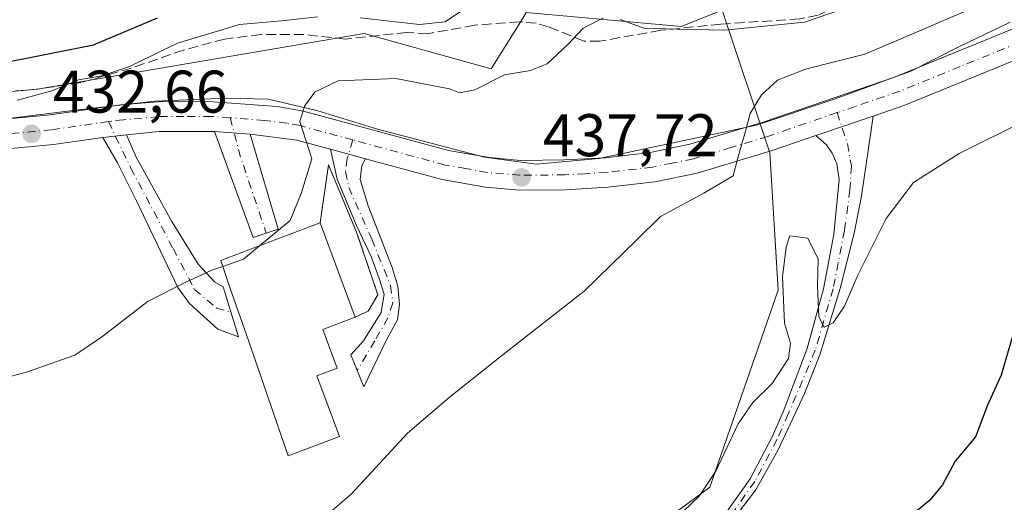
# Model space of a CAD drawing. Units: metres. Extents: x 638288 to 641750, y 4722873 to 4725256.
# Drawn here: x 638880 to 639044, y 4723307 to 4723387 of the extents above; entities that cross this region are included whole.
import ezdxf

# ---------------------------------------------------------------- set-up
doc = ezdxf.new("R2010")
doc.units = ezdxf.units.M
doc.header["$MEASUREMENT"] = 0
doc.linetypes.add('DGN Style 3', pattern=[2.307223458686699, 1.648016756204785, -0.6592067024819142])
doc.linetypes.add('DGN Style 4', pattern=[2.6384748266838614, 1.318413404963828, -0.6592067024819142, 0.001648016756204785, -0.6592067024819142])
for name, color, linetype, lineweight in [('Agrupación de edificios CxS', 7, 'Continuous', 0), ('Camino Cxs', 7, 'Continuous', 0), ('Camino eje', 30, 'DGN Style 4', 13), ('Cultivos herbáceos CxS', 92, 'Continuous', 0), ('Cultivos leñosos CxS', 92, 'Continuous', 0), ('Curva de nivel maestra', 30, 'Continuous', 30), ('Curva de nivel normal', 30, 'Continuous', 0), ('Edificación Cxs', 1, 'Continuous', 13), ('Espacio natural protegido', 121, 'Continuous', 13), ('Espacio natural protegido CxS', 121, 'Continuous', 0), ('Matorral CxS', 135, 'Continuous', 0), ('Muro lineal', 1, 'DGN Style 3', 13), ('Pista pavimentada Cxs', 135, 'Continuous', 0), ('Pista pavimentada eje', 135, 'DGN Style 4', 0), ('Punto de cota en terreno', 7, 'Continuous', 0), ('Rótulo de punto de cota en terreno', 7, 'Continuous', 0), ('Senda', 7, 'DGN Style 3', 0)]:
    doc.layers.add(name, color=color, linetype=linetype, lineweight=lineweight)
doc.styles.add('Style-Arial', font='txt')

# ---------------------------------------------------------------- blocks, each defined once
blk = doc.blocks.new('5PATER')
at = {"layer": 'Cultivos leñosos CxS', "linetype": 'Continuous', "lineweight": 0}
h = blk.add_hatch(color=51, dxfattribs=at)
edge = h.paths.add_edge_path()
edge.add_ellipse((0, 0), major_axis=(-0.1095731443231308, -0.1110710700762829), ratio=0.9994222409660322, start_angle=0, end_angle=360)

msp = doc.modelspace()

# ---------------------------------------------------------------- linework, layer by layer
at = {"layer": 'Agrupación de edificios CxS', "color": 7, "linetype": 'Continuous', "lineweight": 0, "extrusion": (-0.00537301778884978, -0.03637119734674202, 0.9993239047893357), "elevation": -174789.0075198691, "flags": 128}
msp.add_lwpolyline([(-58206.74713960011, 4762810.216781115), (-58206.74713960011, 4762820.00845615)], dxfattribs=at)
at = {"layer": 'Agrupación de edificios CxS', "color": 7, "linetype": 'Continuous', "lineweight": 0, "extrusion": (0.04451774807407831, -0.1069569878636467, 0.9932665165269333), "elevation": -476317.2313183092, "flags": 128}
msp.add_lwpolyline([(2404898.090578634, 4087539.690889018), (2404898.090578634, 4087527.455423917)], dxfattribs=at)
at = {"layer": 'Agrupación de edificios CxS', "color": 7, "linetype": 'Continuous', "lineweight": 0}
msp.add_polyline3d([(638932.9401000004, 4723317.9801, 441.1186000000016), (638924.3701, 4723314.7601, 440.5434999999998), (638917.7301000003, 4723333.9901, 441.3855999999942), (638914.6700999998, 4723342.840100001, 440.6012999999948), (638913.1201, 4723347.3301, 438.0262999999978), (638918.9600999998, 4723349.540100001, 438.3562999999995), (638923.6401000004, 4723351.300100001, 438.4637999999978), (638929.6901000004, 4723353.5801, 438.2945999999939), (638931.1201, 4723363.2601, 438.6545999999944), (638935.7901, 4723352.040100001, 437.2370999999985), (638939.3400999998, 4723341.590100001, 438.077099999995), (638937.6901000004, 4723338.890100001, 438.8292999999976), (638935.5601000005, 4723337.9001, 439.6477000000014), (638930.1601, 4723335.850099999, 440.8319999999949), (638932.5701000001, 4723329.390100001, 439.968399999998), (638929.1401000004, 4723328.090100001, 441.2747999999993)], close=True, dxfattribs=at)
for points in [[(638932.9401000004, 4723317.9801, 441.1186000000016), (638924.3701, 4723314.7601, 440.5434999999998), (638917.7301000003, 4723333.9901, 441.3855999999942), (638914.6700999998, 4723342.840100001, 440.6012999999948), (638913.1201, 4723347.3301, 438.0262999999978), (638918.9600999998, 4723349.540100001, 438.3562999999995), (638923.6401000004, 4723351.300100001, 438.4637999999978), (638929.6901000004, 4723353.5801, 438.2945999999939)], [(638935.7901, 4723352.040100001, 437.2370999999985), (638939.3400999998, 4723341.590100001, 438.077099999995), (638937.6901000004, 4723338.890100001, 438.8292999999976), (638935.5601000005, 4723337.9001, 439.6477000000014)], [(638935.5601000005, 4723337.9001, 439.6477000000014), (638930.1601, 4723335.850099999, 440.8319999999949), (638932.5701000001, 4723329.390100001, 439.968399999998), (638929.1401000004, 4723328.090100001, 441.2747999999993), (638932.9401000004, 4723317.9801, 441.1186000000016)]]:
    msp.add_polyline3d(points, dxfattribs=at)
at = {"layer": 'Camino Cxs', "color": 7, "linetype": 'Continuous', "lineweight": 0, "extrusion": (-0.02133866019217151, -0.00729182727733582, 0.9997457130871634), "elevation": -47636.61121596846, "flags": 128}
msp.add_lwpolyline([(-4262977.807472283, 2131510.612179205), (-4262977.807472284, 2131500.527988074)], dxfattribs=at)
at = {"layer": 'Camino Cxs', "color": 7, "linetype": 'Continuous', "lineweight": 0, "extrusion": (-0.0722471976132358, -0.007643280338696614, 0.9973574698686015), "elevation": -81827.96084670226, "flags": 128}
msp.add_lwpolyline([(-4629939.461851753, 1129319.523647293), (-4629939.461851754, 1129315.520915146)], dxfattribs=at)
at = {"layer": 'Camino Cxs', "color": 7, "linetype": 'Continuous', "lineweight": 0, "extrusion": (0.1911782821431105, -0.0144466082865515, 0.9814490103646873), "elevation": 54337.805500027, "flags": 128}
msp.add_lwpolyline([(4758083.368849915, -275889.7265580962), (4758083.368849915, -275883.6443566028)], dxfattribs=at)
at = {"layer": 'Camino Cxs', "color": 7, "linetype": 'Continuous', "lineweight": 0, "extrusion": (0.1565457616164136, -0.04237608361115812, 0.9867612132921101), "elevation": -99704.43633104958, "flags": 128}
msp.add_lwpolyline([(4726223.731731122, 609326.9822467715), (4726223.731731123, 609333.1285092109)], dxfattribs=at)
at = {"layer": 'Camino Cxs', "color": 7, "linetype": 'Continuous', "lineweight": 0}
for points in [[(638997.6201, 4723305.550100001, 446.9768999999943), (639001.4301000005, 4723310.970100001, 447.0773999999947), (639005.1201, 4723317.920100001, 447.5663999999961), (639006.9600999998, 4723322.120100001, 448.323000000004), (639010.9301000005, 4723332.640100001, 446.1741999999941), (639013.6801000005, 4723342.630100001, 445.2375000000029), (639015.3800999997, 4723351.6801, 443.9704000000056), (639016.2600999996, 4723360.8301, 442.1793000000035), (639015.8901000004, 4723363.440099999, 441.7079999999987), (639015.1101000002, 4723365.2301, 441.4137000000047), (639014.1401000004, 4723366.610099999, 441.1092999999965), (639012.4001000002, 4723368.130100001, 441.153999999995), (639021.9401000004, 4723371.390100001, 441.3813999999985), (639020.0000999998, 4723358.040100001, 442.9973999999929), (639018.7901, 4723351.860099999, 443.9536999999983), (639016.4600999998, 4723342.6801, 445.4465999999957), (639013.0701000001, 4723331.610099999, 446.5822000000044), (639010.4801000003, 4723325.1801, 448.3687999999966), (639006.1601, 4723315.870100001, 447.4311000000016), (639002.3701, 4723309.130100001, 447.1953999999969), (638997.8300999999, 4723303.1801, 447.0293999999994)], [(639021.9401000004, 4723371.390100001, 441.3813999999985), (639020.0000999998, 4723358.040100001, 442.9973999999929), (639018.7901, 4723351.860099999, 443.9536999999983), (639016.4600999998, 4723342.6801, 445.4465999999957), (639013.0701000001, 4723331.610099999, 446.5822000000044), (639010.4801000003, 4723325.1801, 448.3687999999966), (639006.1601, 4723315.870100001, 447.4311000000016), (639002.3701, 4723309.130100001, 447.1953999999969), (638997.8300999999, 4723303.1801, 447.0293999999994)], [(638897.4200999998, 4723368.2601, 433.7612999999984), (638899.0100999996, 4723364.5701, 433.8387999999978), (638904.9801000003, 4723353.840100001, 434.4973000000027), (638909.3800999997, 4723346.720100001, 436.5785000000033), (638912.1201, 4723343.7301, 439.1909000000014), (638913.5100999996, 4723342.920100001, 440.1394), (638916.0727000004, 4723334.602299999, 440.6252999999998), (638912.6401000004, 4723335.870100001, 439.0684999999939), (638907.9101, 4723340.1601, 436.6212999999989), (638905.9801000003, 4723342.850099999, 436.0338999999949), (638899.0701000001, 4723357.2601, 433.8696999999956), (638895.9200999998, 4723363.600099999, 433.3276000000042), (638893.4501, 4723367.840100001, 433.4704999999958)], [(638918.0125000002, 4723368.360300001, 435.2848999999987), (638922.7096999995, 4723352.5307, 437.6778999999952), (638918.5245000003, 4723351.135700001, 437.6463999999978), (638912.0601000005, 4723368.8101, 436.4510000000009)], [(638997.6201, 4723305.550100001, 446.9768999999943), (639001.4301000005, 4723310.970100001, 447.0773999999947), (639005.1201, 4723317.920100001, 447.5663999999961), (639006.9600999998, 4723322.120100001, 448.323000000004), (639010.9301000005, 4723332.640100001, 446.1741999999941), (639013.6801000005, 4723342.630100001, 445.2375000000029), (639015.3800999997, 4723351.6801, 443.9704000000056), (639016.2600999996, 4723360.8301, 442.1793000000035), (639015.8901000004, 4723363.440099999, 441.7079999999987), (639015.1101000002, 4723365.2301, 441.4137000000047), (639014.1401000004, 4723366.610099999, 441.1092999999965), (639012.4001000002, 4723368.130100001, 441.153999999995)], [(638937.2642999999, 4723364.276699999, 436.0959000000003), (638936.6608999996, 4723363.168500001, 436.4092999999993), (638936.3992999997, 4723360.814300001, 436.7085999999982), (638937.7072999999, 4723356.454500001, 436.450800000006), (638941.7181000002, 4723346.1655, 437.1955000000017), (638942.6772999996, 4723343.026500001, 437.4775999999983), (638942.9389000004, 4723339.9747, 437.9732999999979), (638942.5900999998, 4723337.4461, 438.3917999999976), (638940.7591000004, 4723334.1327, 439.2149000000064), (638937.0097000003, 4723326.285300001, 439.7750999999989), (638934.8299000004, 4723331.6041, 439.8555999999954), (638936.9225000005, 4723333.9583, 439.6067999999942), (638939.8870999999, 4723338.6669, 438.5580999999948), (638940.4102999996, 4723341.718699999, 437.920499999993), (638939.5383000001, 4723344.3345, 437.6738999999943), (638938.2302999999, 4723347.9967, 437.4015999999974), (638935.7889, 4723353.141100001, 437.105899999995), (638932.5626999997, 4723360.901500001, 438.984500000006), (638931.4101, 4723365.861400001, 437.0926999999938)]]:
    msp.add_polyline3d(points, dxfattribs=at)
for points in [[(638893.4501, 4723367.840100001, 433.4704999999958), (638897.4200999998, 4723368.2601, 433.7612999999984), (638899.0100999996, 4723364.5701, 433.8387999999978), (638904.9801000003, 4723353.840100001, 434.4973000000027), (638909.3800999997, 4723346.720100001, 436.5785000000033), (638912.1201, 4723343.7301, 439.1909000000014), (638913.5100999996, 4723342.920100001, 440.1394), (638916.0727000004, 4723334.602299999, 440.6252999999998), (638912.6401000004, 4723335.870100001, 439.0684999999939), (638907.9101, 4723340.1601, 436.6212999999989), (638905.9801000003, 4723342.850099999, 436.0338999999949), (638899.0701000001, 4723357.2601, 433.8696999999956), (638895.9200999998, 4723363.600099999, 433.3276000000042)], [(638937.2642999999, 4723364.276699999, 436.0959000000003), (638936.6608999996, 4723363.168500001, 436.4092999999993), (638936.3992999997, 4723360.814300001, 436.7085999999982), (638937.7072999999, 4723356.454500001, 436.450800000006), (638941.7181000002, 4723346.1655, 437.1955000000017), (638942.6772999996, 4723343.026500001, 437.4775999999983), (638942.9389000004, 4723339.9747, 437.9732999999979), (638942.5900999998, 4723337.4461, 438.3917999999976), (638940.7591000004, 4723334.1327, 439.2149000000064), (638937.0097000003, 4723326.285300001, 439.7750999999989), (638934.8299000004, 4723331.6041, 439.8555999999954), (638936.9225000005, 4723333.9583, 439.6067999999942), (638939.8870999999, 4723338.6669, 438.5580999999948), (638940.4102999996, 4723341.718699999, 437.920499999993), (638939.5383000001, 4723344.3345, 437.6738999999943), (638938.2302999999, 4723347.9967, 437.4015999999974), (638935.7889, 4723353.141100001, 437.105899999995), (638932.5626999997, 4723360.901500001, 438.984500000006), (638931.4101, 4723365.861400001, 437.0926999999938)]]:
    msp.add_polyline3d(points, close=True, dxfattribs=at)
msp.add_3dface([(638918.0125000002, 4723368.360300001, 435.2848999999987), (638922.7096999995, 4723352.5307, 437.6778999999952), (638918.5245000003, 4723351.135700001, 437.6463999999978), (638912.0601000005, 4723368.8101, 436.4510000000009)], dxfattribs=at)
at = {"layer": 'Camino eje', "color": 30, "linetype": 'DGN Style 4', "lineweight": 13, "extrusion": (-0.5197590702849494, -0.07003117772971648, 0.8514376917909577), "elevation": -662494.0578749015, "flags": 128}
msp.add_lwpolyline([(-4595756.493070985, 1076369.155573085), (-4595749.788047073, 1076370.152797308), (-4595736.633517345, 1076373.154957039)], dxfattribs=at)
at = {"layer": 'Camino eje', "color": 30, "linetype": 'DGN Style 4', "lineweight": 13}
for points in [[(639015.9379000004, 4723371.963500001, 442.0648999999976), (639017.6584999999, 4723366.8073, 441.0972000000039), (639018.3192999996, 4723363.090500001, 441.6579000000056), (639018.0714999996, 4723359.1259, 442.3340999999928), (639017.1630999995, 4723352.3533, 443.4327999999951), (639015.2632999998, 4723342.607100001, 445.3657999999996), (639012.2899000002, 4723332.365499999, 446.1057000000001), (639007.7938999999, 4723321.780300001, 448.2023999999947), (639005.9309, 4723317.527899999, 447.389599999995), (639002.1986999996, 4723310.498500001, 447.0987000000023), (638998.3053000001, 4723304.959899999, 447.1003000000055), (638996.0352999996, 4723302.795299999, 446.7850999999937)], [(638894.3981, 4723370.4845, 434.8588000000018), (638898.1209000006, 4723362.7325, 433.7223999999987), (638905.1836999999, 4723349.304500001, 434.9082000000053), (638908.7587000001, 4723342.503500001, 437.3975000000065), (638912.4209000003, 4723339.364499999, 439.5339999999997), (638914.8013000004, 4723338.728700001, 440.5154999999941)], [(638935.1858999999, 4723367.4079, 436.2407999999996), (638934.2194999997, 4723364.301899999, 437.4064000000071), (638933.9578999998, 4723362.122099999, 438.2246000000014), (638934.4811000006, 4723359.506300001, 437.7982000000048), (638938.3174999999, 4723350.874100001, 436.9042000000045), (638941.4565000003, 4723343.113700001, 437.5819999999949), (638941.8053000001, 4723340.236300001, 438.007500000007), (638941.0207000002, 4723337.7949, 438.5518000000012), (638938.8406999996, 4723333.9583, 439.4165000000066), (638935.8981, 4723328.997300001, 439.7620000000024)]]:
    msp.add_polyline3d(points, dxfattribs=at)
at = {"layer": 'Cultivos herbáceos CxS', "color": 92, "linetype": 'Continuous', "lineweight": 0}
for points in [[(638687.6404999997, 4723305.151000001, 424.4472999999998), (638696.1010999996, 4723316.082699999, 424.6505999999936), (638701.2993000001, 4723321.2817, 425.1435999999958), (638707.6517000003, 4723335.724500001, 424.146900000007), (638750.3860999999, 4723362.297700001, 424.0669000000053), (638771.4682999998, 4723371.133300001, 424.6342000000004), (638816.2215999998, 4723378.472899999, 426.1726000000053), (638866.4637000002, 4723374.428500001, 427.6597000000039), (638882.5466999998, 4723375.881100001, 427.5065999999933), (638937.0758999997, 4723385.1347, 429.5160999999935), (638958.2229000004, 4723379.2587, 433.354800000001), (638963.4452999998, 4723387.615700001, 428.3714999999939), (638964.0981000002, 4723388.660499999, 427.2902999999933), (638989.9451000001, 4723386.3103, 433.6922999999952), (638996.7783000004, 4723389.017100001, 432.1065999999992), (639004.6957, 4723365.263300001, 440.1012000000047), (639006.1243000004, 4723342.4077, 443.9823999999935), (638994.6957, 4723309.552300001, 444.882700000002), (638961.8391000006, 4723285.267899999, 443.6382000000012)], [(638996.7783000004, 4723389.017100001, 432.1065999999992), (638989.9451000001, 4723386.3103, 433.6922999999952), (638964.0981000002, 4723388.660499999, 427.2902999999933), (638963.4452999998, 4723387.615700001, 428.3714999999939), (638958.2229000004, 4723379.2587, 433.354800000001), (638937.0758999997, 4723385.1347, 429.5160999999935), (638882.5466999998, 4723375.881100001, 427.5065999999933), (638866.4637000002, 4723374.428500001, 427.6597000000039), (638816.2215999998, 4723378.472899999, 426.1726000000053), (638771.4682999998, 4723371.133300001, 424.6342000000004), (638750.3860999999, 4723362.297700001, 424.0669000000053), (638707.6517000003, 4723335.724500001, 424.146900000007), (638701.2993000001, 4723321.2817, 425.1435999999958), (638696.1010999996, 4723316.082699999, 424.6505999999936), (638687.6404999997, 4723305.151000001, 424.4472999999998)], [(638996.7783000004, 4723389.017100001, 432.1065999999992), (639004.6957, 4723365.263300001, 440.1012000000047), (639006.1243000004, 4723342.4077, 443.9823999999935), (638994.6957, 4723309.552300001, 444.882700000002), (638961.8391000006, 4723285.267899999, 443.6382000000012)]]:
    msp.add_polyline3d(points, dxfattribs=at)
at = {"layer": 'Curva de nivel maestra', "color": 30, "linetype": 'Continuous', "lineweight": 30, "flags": 128}
for points, elevation in [([(638875.9000000004, 4723380.110099999), (638891.9199999999, 4723383.290100001), (638902.5800000001, 4723387.780099999)], 425), ([(639045.2599999999, 4723334.860099999), (639043.3099999997, 4723328.200099999), (639041, 4723323.200099999), (639039.0199999996, 4723317.950099999), (639035.6500000004, 4723313.880100001), (639033.5, 4723309.960100001), (639031.4100000003, 4723307.380100001), (639027.5700000003, 4723304.220100001), (639024.5800000001, 4723300.200099999), (639021.3099999997, 4723298.4801), (639013.9900000002, 4723296.020099999), (639004.3200000003, 4723288.540100001), (638999.79, 4723283.920100001), (638997.3099999997, 4723281.530099999), (638995.1500000004, 4723278.450099999), (638991.4400000004, 4723274.670100001), (638983.7400000002, 4723268.7601), (638979.1399999997, 4723267.350099999), (638974.9100000003, 4723268.9001), (638969.9100000003, 4723269.7501), (638967.1500000004, 4723269.300100001), (638965.2000000002, 4723266.970100001), (638965.5999999996, 4723262.590100001), (638965.8359000003, 4723262.1961)], 450)]:
    msp.add_lwpolyline(points, dxfattribs=dict(at, elevation=elevation))
at = {"layer": 'Curva de nivel normal', "color": 30, "linetype": 'Continuous', "lineweight": 0, "flags": 128}
for points, elevation in [([(638930.9199999999, 4723304.9901), (638934.9199999999, 4723308.440099999), (638944.25, 4723318.5601), (638951.25, 4723324.4801), (638960.2400000002, 4723331.690099999), (638973.7400000002, 4723342.200099999), (638982.5599999997, 4723350.850099999), (638986.4800000006, 4723354.640100001), (638993.7000000002, 4723358.550100001), (638998.6100000005, 4723361.440099999), (638999.3200000003, 4723364.200099999), (639000.6799999997, 4723368.860099999), (639001.4400000004, 4723371.800100001), (639003.3200000003, 4723374.920100001), (639005.9699999997, 4723377.390100001), (639010.6699999999, 4723379.2301), (639020.5700000003, 4723381.7301), (639029.5700000003, 4723385.530099999), (639038.9000000004, 4723389.550100001), (639049.9000000004, 4723394.890100001)], 440), ([(638929.25, 4723387.9301), (638923.25, 4723387.270099999), (638916.25, 4723386.670100001), (638905.9199999999, 4723383.540100001), (638897.9199999999, 4723379.6601), (638893.29, 4723378.100099999), (638889.4199999999, 4723377.440099999), (638884.9299999997, 4723375.600099999), (638879.2400000002, 4723374.030099999)], 430), ([(638953.1200000001, 4723388.840100001), (638950.5700000003, 4723387.120100001), (638946.29, 4723386.6501), (638936.3700000001, 4723387.7601)], 430), ([(639016.8099999997, 4723389.210100001), (639010.5199999996, 4723387.050100001), (638997.1399999997, 4723385.700099999), (638989.2599999999, 4723385.860099999), (638983.7000000002, 4723386.0701), (638979.7599999999, 4723387.4801)], 435), ([(638976.9500000002, 4723387.7501), (638973.5999999996, 4723386.050100001), (638971.0199999996, 4723383.300100001), (638967.5999999996, 4723380.0801), (638964.7999999998, 4723378.9801), (638960.4299999997, 4723378.280099999), (638955.5, 4723375.780099999), (638952.9500000002, 4723375.2401), (638951.2999999998, 4723375.920100001), (638942.3399999999, 4723377.6601), (638932.7300000006, 4723377.280099999), (638928.8600000005, 4723375.4301), (638927.1600000003, 4723373.140100001), (638926.3099999997, 4723370.5001), (638928.3099999997, 4723364.2601), (638926.54, 4723358.4901), (638924.7199999997, 4723354.0001), (638919.6031, 4723349.782000001)], 435), ([(639047.5800000001, 4723370.7501), (639036.29, 4723365.1601), (639028.6500000004, 4723360.300100001), (639024.0999999996, 4723354.3301), (639019.3700000001, 4723344.860099999), (639017.1399999997, 4723339.690099999), (639015.2999999998, 4723336.960100001), (639013.75, 4723336.210100001), (639012.8600000005, 4723337.940099999), (639012.6699999999, 4723343.120100001), (639012.7599999999, 4723347.5701), (639011.0499999998, 4723351.050100001), (639008.0300000003, 4723351.420100001), (639007.4600000001, 4723349.550100001), (639006.8300000001, 4723344.610099999), (639007.1500000004, 4723336.860099999), (639008.1600000003, 4723333.530099999), (639007.7999999998, 4723331.020099999), (639005.1200000001, 4723326.840100001), (639001.8499999996, 4723323.690099999), (638999.4299999997, 4723320.090100001), (638995.7000000002, 4723312.220100001), (638992.9100000003, 4723308.0801), (638988.9299999997, 4723304.2401)], 445), ([(638919.6031, 4723349.782000001), (638916.9199999999, 4723347.5701), (638913.4606999997, 4723346.343)], 435), ([(638913.4606999997, 4723346.343), (638911.6200000001, 4723345.690099999), (638907.0999999996, 4723343.590100001), (638901, 4723340.530099999), (638893.2199999997, 4723334.530099999), (638888.7999999998, 4723331.530099999), (638880.7400000002, 4723328.710100001), (638862.1299999999, 4723323.7601), (638855.0999999996, 4723323.140100001), (638851.2999999998, 4723325.050100001), (638847.1100000005, 4723325.520099999), (638841.4299999997, 4723324.200099999), (638835.0999999996, 4723320.550100001), (638823.3899999997, 4723312.0001), (638806.1600000003, 4723300.7501)], 435)]:
    msp.add_lwpolyline(points, dxfattribs=dict(at, elevation=elevation))
at = {"layer": 'Edificación Cxs', "color": 1, "linetype": 'Continuous', "lineweight": 13, "elevation": 441.3855999999942, "flags": 128}
msp.add_lwpolyline([(638932.9401000004, 4723317.9801), (638924.3701, 4723314.7601), (638917.7301000003, 4723333.9901), (638914.6700999998, 4723342.840100001), (638913.1201, 4723347.3301), (638918.9600999998, 4723349.540100001), (638923.6401000004, 4723351.300100001), (638929.6901000004, 4723353.5801), (638935.5601000005, 4723337.9001), (638930.1601, 4723335.850099999), (638932.5701000001, 4723329.390100001), (638929.1401000004, 4723328.090100001)], close=True, dxfattribs=at)
at = {"layer": 'Edificación Cxs', "color": 1, "linetype": 'Continuous', "lineweight": 13, "extrusion": (-0.02824238244686478, 0.07544132142413035, 0.9967502068499942), "elevation": 338728.0092048912, "flags": 128}
msp.add_lwpolyline([(-2254380.461715452, -4185849.071962897), (-2254380.461715452, -4185832.274636336)], dxfattribs=at)
at = {"layer": 'Edificación Cxs', "color": 1, "linetype": 'Continuous', "lineweight": 13}
for points in [[(638932.9401000004, 4723317.9801, 441.1186000000016), (638924.3701, 4723314.7601, 440.5434999999998), (638917.7301000003, 4723333.9901, 441.3855999999942), (638914.6700999998, 4723342.840100001, 440.6012999999948), (638913.1201, 4723347.3301, 438.0262999999978), (638918.9600999998, 4723349.540100001, 438.3562999999995), (638923.6401000004, 4723351.300100001, 438.4637999999978), (638929.6901000004, 4723353.5801, 438.2945999999939)], [(638935.5601000005, 4723337.9001, 439.6477000000014), (638930.1601, 4723335.850099999, 440.8319999999949), (638932.5701000001, 4723329.390100001, 439.968399999998), (638929.1401000004, 4723328.090100001, 441.2747999999993), (638932.9401000004, 4723317.9801, 441.1186000000016)]]:
    msp.add_polyline3d(points, dxfattribs=at)
at = {"layer": 'Espacio natural protegido', "color": 121, "linetype": 'Continuous', "lineweight": 13, "flags": 128}
msp.add_lwpolyline([(638868.2716000013, 4723369.838400003), (638888.4527000004, 4723372.312200002), (638902.1497999999, 4723373.868100001), (638914.1269000006, 4723374.395), (638921.0478999995, 4723374.2219), (638929.1678999999, 4723372.317900001), (638939.2989000008, 4723369.1988), (638957.1478000013, 4723364.5388), (638965.7598000009, 4723363.403700001), (638976.2409000014, 4723364.334600002), (639002.4871000015, 4723369.894399999), (639015.605200001, 4723374.267200002), (639028.2473000018, 4723378.901000001), (639036.322500001, 4723383.008900001), (639044.7756000019, 4723387.044800002)], dxfattribs=at)
at = {"layer": 'Espacio natural protegido CxS', "color": 121, "linetype": 'Continuous', "lineweight": 0, "flags": 128}
msp.add_lwpolyline([(639044.7756000013, 4723387.0448), (639036.3225000005, 4723383.0089), (639028.2472999991, 4723378.901), (639015.6052000005, 4723374.267200001), (639002.4870999987, 4723369.894400001), (638976.2408999986, 4723364.334600001), (638965.7598000005, 4723363.403699999), (638957.1478000006, 4723364.538799999), (638939.2989000002, 4723369.198799999), (638929.1678999994, 4723372.3179), (638921.047899999, 4723374.221899999), (638914.1269, 4723374.394999999), (638902.1497999993, 4723373.868100001), (638888.4526999998, 4723372.312200001), (638868.2716000007, 4723369.838400002)], dxfattribs=at)
at = {"layer": 'Matorral CxS', "color": 135, "linetype": 'Continuous', "lineweight": 0}
for points in [[(639049.0846999995, 4723409.734300001, 430.0794000000024), (638996.7783000004, 4723389.017100001, 432.1065999999992), (638989.9451000001, 4723386.3103, 433.6922999999952), (638964.0981000002, 4723388.660499999, 427.2902999999933), (638963.4452999998, 4723387.615700001, 428.3714999999939), (638958.2229000004, 4723379.2587, 433.354800000001), (638937.0758999997, 4723385.1347, 429.5160999999935), (638882.5466999998, 4723375.881100001, 427.5065999999933), (638866.4637000002, 4723374.428500001, 427.6597000000039), (638816.2215999998, 4723378.472899999, 426.1726000000053), (638771.4682999998, 4723371.133300001, 424.6342000000004), (638750.3860999999, 4723362.297700001, 424.0669000000053), (638707.6517000003, 4723335.724500001, 424.146900000007), (638701.2993000001, 4723321.2817, 425.1435999999958), (638696.1010999996, 4723316.082699999, 424.6505999999936), (638687.6404999997, 4723305.151000001, 424.4472999999998)], [(638961.8391000006, 4723285.267899999, 443.6382000000012), (638994.6957, 4723309.552300001, 444.882700000002), (639006.1243000004, 4723342.4077, 443.9823999999935), (639004.6957, 4723365.263300001, 440.1012000000047), (638996.7783000004, 4723389.017100001, 432.1065999999992), (639049.0846999995, 4723409.734300001, 430.0794000000024)], [(638996.7783000004, 4723389.017100001, 432.1065999999992), (638989.9451000001, 4723386.3103, 433.6922999999952), (638964.0981000002, 4723388.660499999, 427.2902999999933), (638963.4452999998, 4723387.615700001, 428.3714999999939), (638958.2229000004, 4723379.2587, 433.354800000001), (638937.0758999997, 4723385.1347, 429.5160999999935), (638882.5466999998, 4723375.881100001, 427.5065999999933), (638866.4637000002, 4723374.428500001, 427.6597000000039), (638816.2215999998, 4723378.472899999, 426.1726000000053), (638771.4682999998, 4723371.133300001, 424.6342000000004), (638750.3860999999, 4723362.297700001, 424.0669000000053), (638707.6517000003, 4723335.724500001, 424.146900000007), (638701.2993000001, 4723321.2817, 425.1435999999958), (638696.1010999996, 4723316.082699999, 424.6505999999936), (638687.6404999997, 4723305.151000001, 424.4472999999998)], [(638996.7783000004, 4723389.017100001, 432.1065999999992), (639004.6957, 4723365.263300001, 440.1012000000047), (639006.1243000004, 4723342.4077, 443.9823999999935), (638994.6957, 4723309.552300001, 444.882700000002), (638961.8391000006, 4723285.267899999, 443.6382000000012)]]:
    msp.add_polyline3d(points, dxfattribs=at)
at = {"layer": 'Muro lineal', "color": 1, "linetype": 'DGN Style 3', "lineweight": 13, "extrusion": (-0.00537301778884978, -0.03637119734674202, 0.9993239047893357), "elevation": -174789.0075198691, "flags": 128}
msp.add_lwpolyline([(-58206.74713960011, 4762820.00845615), (-58206.74713960011, 4762810.216781115)], dxfattribs=at)
at = {"layer": 'Muro lineal', "color": 1, "linetype": 'DGN Style 3', "lineweight": 13}
msp.add_polyline3d([(638935.7901, 4723352.040100001, 437.2370999999985), (638939.3400999998, 4723341.590100001, 438.077099999995), (638937.6901000004, 4723338.890100001, 438.8292999999976), (638935.5601000005, 4723337.9001, 439.6477000000014)], dxfattribs=at)
at = {"layer": 'Pista pavimentada Cxs', "color": 135, "linetype": 'Continuous', "lineweight": 0, "extrusion": (-0.02133866019217151, -0.00729182727733582, 0.9997457130871634), "elevation": -47636.61121596846, "flags": 128}
msp.add_lwpolyline([(-4262977.807472283, 2131510.612179205), (-4262977.807472284, 2131500.527988074)], dxfattribs=at)
at = {"layer": 'Pista pavimentada Cxs', "color": 135, "linetype": 'Continuous', "lineweight": 0, "extrusion": (-0.0722471976132358, -0.007643280338696614, 0.9973574698686015), "elevation": -81827.96084670226, "flags": 128}
msp.add_lwpolyline([(-4629939.461851753, 1129319.523647293), (-4629939.461851754, 1129315.520915146)], dxfattribs=at)
at = {"layer": 'Pista pavimentada Cxs', "color": 135, "linetype": 'Continuous', "lineweight": 0, "extrusion": (-0.1734155418295819, 0.5171328524308308, 0.8381531260985102), "elevation": 2332177.717536175, "flags": 128}
msp.add_lwpolyline([(-2107506.818313437, -3582985.323978641), (-2107498.121014417, -3582988.828887579), (-2107492.763103312, -3582990.255272029)], dxfattribs=at)
at = {"layer": 'Pista pavimentada Cxs', "color": 135, "linetype": 'Continuous', "lineweight": 0, "extrusion": (0.1911782821431105, -0.0144466082865515, 0.9814490103646873), "elevation": 54337.805500027, "flags": 128}
msp.add_lwpolyline([(4758083.368849915, -275889.7265580962), (4758083.368849915, -275883.6443566028)], dxfattribs=at)
at = {"layer": 'Pista pavimentada Cxs', "color": 135, "linetype": 'Continuous', "lineweight": 0, "extrusion": (0.06371448804825171, 0.7862420623156264, 0.6146249941699572), "elevation": 3754686.751729019, "flags": 128}
msp.add_lwpolyline([(-255328.2796863913, -2924987.771681164), (-255322.5653480943, -2924989.497297855), (-255314.7240205691, -2924990.06346037)], dxfattribs=at)
at = {"layer": 'Pista pavimentada Cxs', "color": 135, "linetype": 'Continuous', "lineweight": 0, "extrusion": (0.1565457616164136, -0.04237608361115812, 0.9867612132921101), "elevation": -99704.43633104958, "flags": 128}
msp.add_lwpolyline([(4726223.731731122, 609326.9822467715), (4726223.731731123, 609333.1285092109)], dxfattribs=at)
at = {"layer": 'Pista pavimentada Cxs', "color": 135, "linetype": 'Continuous', "lineweight": 0}
for points in [[(639260.7801000001, 4723481.120100001, 445.8417000000045), (639253.1001000004, 4723480.4901, 447.2480999999971), (639242.7301000003, 4723480.460100001, 445.1441999999952), (639214.5800999999, 4723481.610099999, 441.7872999999963), (639204.7801000001, 4723481.5801, 440.7115999999951), (639184.6901000004, 4723481.090100001, 443.5581999999995), (639170.1501000002, 4723480.9001, 438.7771999999969), (639163.3000999996, 4723480.380100001, 435.4942000000011), (639158.4901000002, 4723479.5801, 434.9330000000046), (639153.6601, 4723478.340100001, 435.8249999999971), (639151.1101000002, 4723477.170100001, 435.7883000000002), (639141.4101, 4723469.630100001, 435.4611000000005), (639131.3601000002, 4723460.670100001, 437.1008000000002), (639125.8101000005, 4723454.130100001, 436.9334999999992), (639105.0500999996, 4723425.690099999, 439.2002999999968), (639092.1201, 4723409.530099999, 441.3399000000064), (639082.4801000003, 4723400.9001, 441.0507999999973), (639076.4001000002, 4723396.4101, 441.5299999999989), (639068.8901000004, 4723391.5101, 441.5996000000014), (639062.5701000001, 4723388.1801, 441.9961999999941), (639047.3800999997, 4723381.4101, 441.9608000000007), (639027.2401000002, 4723373.210100001, 441.7289000000019), (639021.9401000004, 4723371.390100001, 441.3813999999985)], [(638875.3501000004, 4723370.700099999, 435.6895999999979), (638884.6501000002, 4723371.5801, 434.5377000000008), (638896.3901000004, 4723373.280099999, 435.756899999993), (638902.6601, 4723373.790100001, 435.4728999999934), (638911.1101000002, 4723373.850099999, 435.6677000000054), (638922.5401, 4723372.9901, 435.9306999999972), (638926.9101, 4723372.220100001, 436.5525999999954), (638951.0900999998, 4723365.670100001, 440.0173000000068), (638957.9301000005, 4723364.470100001, 441.3052000000025), (638963.1300999997, 4723364.0101, 440.9677999999985), (638970.4200999998, 4723364.0801, 440.8657999999996), (638977.2801000001, 4723364.460100001, 441.2844999999944), (638984.7301000003, 4723365.340100001, 442.0840999999928), (638991.3601000002, 4723366.690099999, 441.9704999999958), (639003.6001000004, 4723370.360099999, 443.6573000000063), (639025.5000999998, 4723377.860099999, 442.6508000000031), (639045.4301000005, 4723385.970100001, 441.9624999999942)], [(638875.3501000004, 4723370.700099999, 435.6895999999979), (638884.6501000002, 4723371.5801, 434.5377000000008), (638896.3901000004, 4723373.280099999, 435.756899999993), (638902.6601, 4723373.790100001, 435.4728999999934), (638911.1101000002, 4723373.850099999, 435.6677000000054), (638922.5401, 4723372.9901, 435.9306999999972), (638926.9101, 4723372.220100001, 436.5525999999954), (638951.0900999998, 4723365.670100001, 440.0173000000068), (638957.9301000005, 4723364.470100001, 441.3052000000025), (638963.1300999997, 4723364.0101, 440.9677999999985), (638970.4200999998, 4723364.0801, 440.8657999999996), (638977.2801000001, 4723364.460100001, 441.2844999999944), (638984.7301000003, 4723365.340100001, 442.0840999999928), (638991.3601000002, 4723366.690099999, 441.9704999999958), (639003.6001000004, 4723370.360099999, 443.6573000000063), (639025.5000999998, 4723377.860099999, 442.6508000000031), (639045.4301000005, 4723385.970100001, 441.9624999999942)], [(639047.3800999997, 4723381.4101, 441.9608000000007), (639027.2401000002, 4723373.210100001, 441.7289000000019), (639021.9401000004, 4723371.390100001, 441.3813999999985), (639012.4001000002, 4723368.130100001, 441.153999999995), (639005.1201, 4723365.640100001, 440.8824000000022), (638992.5701000001, 4723361.870100001, 440.0679999999993), (638985.5201000003, 4723360.440099999, 439.9425000000047), (638977.7100999998, 4723359.520099999, 439.5381999999955), (638970.5800999999, 4723359.120100001, 439.3586000000069), (638962.9301000005, 4723359.050100001, 439.0887999999978), (638957.2801000001, 4723359.550100001, 438.4861999999994), (638950.0701000001, 4723360.8101, 436.7997000000032), (638937.2642999999, 4723364.276699999, 436.0959000000003), (638931.4101, 4723365.861400001, 437.0926999999938), (638925.8000999996, 4723367.380100001, 435.7314999999944), (638918.0125000002, 4723368.360300001, 435.2848999999987), (638912.0601000005, 4723368.8101, 436.4510000000009), (638902.8800999997, 4723368.8301, 434.539300000004), (638897.4200999998, 4723368.2601, 433.7612999999984), (638893.4501, 4723367.840100001, 433.4704999999958), (638885.2401000002, 4723366.6501, 432.7712999999931), (638875.7100999998, 4723365.7501, 432.5497999999934)], [(639012.4001000002, 4723368.130100001, 441.153999999995), (639005.1201, 4723365.640100001, 440.8824000000022), (638992.5701000001, 4723361.870100001, 440.0679999999993), (638985.5201000003, 4723360.440099999, 439.9425000000047), (638977.7100999998, 4723359.520099999, 439.5381999999955), (638970.5800999999, 4723359.120100001, 439.3586000000069), (638962.9301000005, 4723359.050100001, 439.0887999999978), (638957.2801000001, 4723359.550100001, 438.4861999999994), (638950.0701000001, 4723360.8101, 436.7997000000032), (638937.2642999999, 4723364.276699999, 436.0959000000003)], [(638893.4501, 4723367.840100001, 433.4704999999958), (638885.2401000002, 4723366.6501, 432.7712999999931), (638875.7100999998, 4723365.7501, 432.5497999999934), (638864.2801000001, 4723365.1801, 432.3831000000064), (638850.7200999996, 4723365.470100001, 432.0381000000052), (638818.1601, 4723367.200099999, 429.8761999999988), (638805.5500999996, 4723366.9301, 428.8126000000047), (638800.3901000004, 4723366.4001, 428.4734999999928), (638788.2701000003, 4723364.130100001, 430.2480000000069), (638773.5201000003, 4723360.340100001, 429.4995000000054), (638767.3400999998, 4723358.3101, 430.9815999999992), (638754.0401, 4723351.9301, 427.7963000000018), (638747.4200999998, 4723348.2601, 428.1554000000033), (638734.3501000004, 4723339.690099999, 427.5826999999991), (638727.9501, 4723334.6501, 427.5647000000026), (638721.9901000002, 4723329.4301, 427.1343000000052), (638717.3701, 4723324.390100001, 427.1487000000052), (638711.0701000001, 4723316.6601, 431.0703999999969), (638703.0601000005, 4723305.8301, 431.5951999999961), (638676.6201, 4723267.020099999, 426.5507000000071), (638661.2200999996, 4723244.950099999, 427.4211000000069), (638651.8000999996, 4723233.870100001, 426.9231)]]:
    msp.add_polyline3d(points, dxfattribs=at)
at = {"layer": 'Pista pavimentada eje', "color": 135, "linetype": 'DGN Style 4', "lineweight": 0}
for points in [[(639157.9751000004, 4723482.0101, 434.2660999999935), (639155.5601000005, 4723481.390100001, 435.5421999999963), (639152.8251, 4723480.6851, 436.9413000000059), (639149.8151000004, 4723479.3051, 437.0866999999998), (639139.8201000001, 4723471.5351, 436.1437000000006), (639129.5800999999, 4723462.405099999, 438.6043999999966), (639123.8601000002, 4723455.665100001, 437.5166000000027), (639103.0800999999, 4723427.1951, 439.1695000000037), (639096.7751000002, 4723419.3201, 442.5945999999968), (639090.3101000005, 4723411.2401, 443.1321000000025), (639080.9101, 4723402.825099999, 441.7136000000028), (639077.8701, 4723400.5801, 442.407600000006), (639074.9851000002, 4723398.4451, 442.1542000000045), (639067.6350999996, 4723393.6501, 441.4435999999987), (639064.4751000004, 4723391.985099999, 442.3329999999987), (639061.4851000002, 4723390.415100001, 442.6282999999967), (639053.8901000004, 4723387.030099999, 441.9122999999963), (639046.4051000001, 4723383.690099999, 441.7516000000033), (639036.4401000004, 4723379.6351, 441.9609999999957), (639026.3701, 4723375.5351, 442.0785999999935), (639023.7200999996, 4723374.6251, 442.2005000000063), (639018.9501, 4723372.995100001, 441.6937999999937), (639015.9379000004, 4723371.963500001, 442.0648999999976)], [(639015.9379000004, 4723371.963500001, 442.0648999999976), (639008.0000999998, 4723369.245100001, 441.7066999999952), (639004.3601000002, 4723368.0001, 441.163400000005), (638998.2401000002, 4723366.165100001, 440.9807000000001), (638991.9650999998, 4723364.280099999, 440.7250000000058), (638988.4401000004, 4723363.565099999, 440.8056999999972), (638985.1250999998, 4723362.890100001, 440.2121000000043), (638977.4951, 4723361.9901, 439.7042999999976), (638973.9301000005, 4723361.790100001, 439.6640000000043), (638970.5000999998, 4723361.600099999, 439.3911999999983), (638963.0301000001, 4723361.530099999, 439.1402999999991), (638957.6051000003, 4723362.0101, 438.8077999999951), (638954.0000999998, 4723362.640100001, 437.943299999999), (638950.5800999999, 4723363.2401, 437.570000000007), (638935.1858999999, 4723367.4079, 436.2407999999996)], [(638894.3981, 4723370.4845, 434.8588000000018), (638884.9451000001, 4723369.1151, 433.4900000000052), (638875.5301000001, 4723368.225099999, 433.4664000000049)], [(638914.6951000001, 4723371.095100001, 435.6052000000054), (638911.5850999998, 4723371.3301, 435.4867999999988), (638906.9951, 4723371.340100001, 434.7627000000066), (638902.7701000003, 4723371.3101, 435.0840000000026), (638900.0401, 4723371.0251, 435.1306000000041), (638896.9051000001, 4723370.770099999, 435.0766000000004), (638894.9578999998, 4723370.565500001, 434.9159999999974), (638894.3981, 4723370.4845, 434.8588000000018)], [(638935.1858999999, 4723367.4079, 436.2407999999996), (638926.3551000003, 4723369.800100001, 436.0322000000015), (638924.1700999998, 4723370.1851, 435.9315999999963), (638920.4101, 4723370.665100001, 435.6294000000053), (638914.6951000001, 4723371.095100001, 435.6052000000054)]]:
    msp.add_polyline3d(points, dxfattribs=at)
at = {"layer": 'Senda', "color": 7, "linetype": 'DGN Style 3', "lineweight": 0}
msp.add_polyline3d([(639048.6001000004, 4723405.290100001, 434.9847000000009), (639022.9001000002, 4723392.860099999, 435.9328999999998), (639012.8000999996, 4723388.220100001, 436.4977000000072), (639009.6901000004, 4723387.5801, 436.7667999999976), (638996.5601000005, 4723386.720100001, 436.7019), (638986.5100999996, 4723385.690099999, 436.6288999999961), (638976.3101000005, 4723383.850099999, 436.5850000000065), (638973.7200999996, 4723383.870100001, 436.3825999999972), (638967.8101000005, 4723386.270099999, 434.5289000000049), (638965.7301000003, 4723386.860099999, 433.9749000000011), (638962.9301000005, 4723387.110099999, 433.5145000000048), (638955.4801000003, 4723386.530099999, 434.1199999999953), (638947.6401000004, 4723385.110099999, 433.6138999999966), (638944.1901000004, 4723385.3201, 433.7157000000007), (638933.8701, 4723384.2301, 433.3460999999952), (638926.9600999998, 4723384.9801, 433.220100000006), (638919.8501000004, 4723384.970100001, 433.2207999999956), (638913.7801000001, 4723384.2301, 433.6628000000055), (638906.9200999998, 4723382.390100001, 433.6129999999976), (638898.2401000002, 4723379.390100001, 433.2635000000009), (638889.7701000003, 4723376.9901, 433.8329999999987), (638882.9001000002, 4723375.9101, 435.7770000000019), (638873.8601000002, 4723375.170100001, 437.8594000000012)], dxfattribs=at)

# ---------------------------------------------------------------- block references
at = {"layer": 'Punto de cota en terreno', "color": 7, "linetype": 'Continuous', "lineweight": 0, "xscale": 10, "yscale": 10, "zscale": 10}
for p in [(638881.5800000001, 4723368.439999999, 432.6600000000035), (638963.3099999997, 4723361.180000001, 437.7200000000012)]:
    msp.add_blockref('5PATER', p, dxfattribs=at)

# ---------------------------------------------------------------- texts
at = {"layer": 'Rótulo de punto de cota en terreno', "color": 7, "linetype": 'Continuous', "lineweight": 0, "style": 'Style-Arial'}
for s, p in [('432,66', (638885.1078000005, 4723371.967800001)), ('437,72', (638966.8378, 4723364.707800001))]:
    msp.add_text(s, height=7.000000000000002, dxfattribs=at).set_placement(p)

doc.saveas('drawing.dxf')
